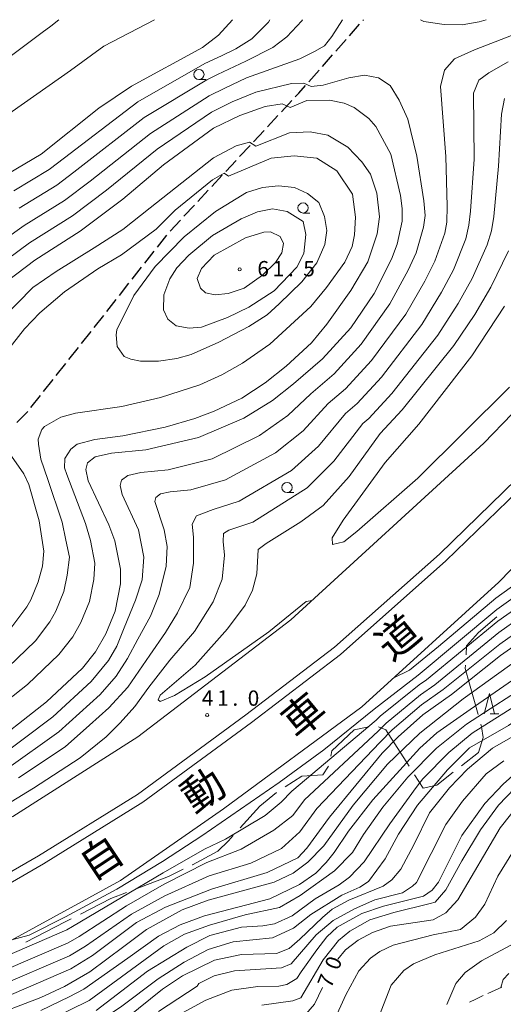
# Model space of a CAD drawing. Units: millimetres. Extents: x -78000 to -75999, y 34500 to 36000.
# Drawn here: x -77689 to -77570, y 35759 to 36000 of the extents above; entities that cross this region are included whole.
import ezdxf

# ---------------------------------------------------------------- set-up
doc = ezdxf.new("R2010")
doc.units = ezdxf.units.MM
for name, color, linetype, lineweight in [('110600_大字・町・丁目界', 7, 'Continuous', 20), ('210100_道路縁（街区線）', 7, 'Continuous', 15), ('210300_徒歩道', 7, 'Continuous', 30), ('210600_庭園路等', 7, 'Continuous', 15), ('222600_分離帯', 7, 'Continuous', 9), ('633100_広葉樹林', 7, 'Continuous', 9), ('633200_針葉樹林', 7, 'Continuous', 9), ('710100_等高線（計曲線）', 7, 'Continuous', 20), ('710200_等高線（主曲線）', 7, 'Continuous', 9), ('731200_図化機測定による標高点', 7, 'Continuous', 20), ('731207_図化機測定による標高点（注記）', 7, 'Continuous', 20)]:
    doc.layers.add(name, color=color, linetype=linetype, lineweight=lineweight)
doc.layers.add('710107_等高線（計曲線）（注記）', color=7, linetype='Continuous')
doc.layers.add('812100_道路の路線名', color=7, linetype='Continuous')
doc.styles.add('Style-Kanji', font='txt')
doc.styles.add('Style-WORKING', font='txt')

msp = doc.modelspace()

# ---------------------------------------------------------------- linework, layer by layer
at = {"layer": '110600_大字・町・丁目界', "flags": 128}
for points in [[(-77579.557, 35844.367), (-77579.41, 35846.56), (-77576.48, 35849.86), (-77572.016, 35853.7)], [(-77576.608, 35829.813), (-77579.78, 35841.05), (-77579.725, 35841.872)], [(-77612.705, 35819.54), (-77612.44, 35820.87), (-77606.93, 35826.01), (-77603.401, 35826.767)], [(-77601.007, 35826.771), (-77599.23, 35826.01), (-77593.524, 35817.116)], [(-77580.707, 35817.179), (-77576.48, 35820.5), (-77575.37, 35824.17), (-77575.74, 35826.74), (-77575.928, 35827.407)], [(-77623.863, 35812.078), (-77619.78, 35814.63), (-77614.64, 35815), (-77613.233, 35817.105)], [(-77592.175, 35815.012), (-77590.05, 35811.7), (-77586.75, 35812.43), (-77582.673, 35815.634)], [(-77634.881, 35802.002), (-77630.05, 35807.29), (-77625.951, 35810.709)], [(-77646.604, 35792.963), (-77646.57, 35792.98), (-77640.33, 35796.28), (-77637.76, 35798.85), (-77636.567, 35800.156)], [(-77660.367, 35787.048), (-77652.44, 35790.05), (-77648.84, 35791.847)], [(-77674.016, 35780.882), (-77666.54, 35784.71), (-77662.705, 35786.162)], [(-77687.364, 35774.038), (-77677.75, 35778.97), (-77676.242, 35779.742)]]:
    msp.add_lwpolyline(points, dxfattribs=at)
at = {"layer": '210100_道路縁（街区線）', "flags": 128}
for points in [[(-77942.37, 35680.89), (-77939.62, 35683.1), (-77916.33, 35698.48), (-77889.37, 35714.88), (-77868.69, 35725.51), (-77853.51, 35732.75), (-77825.14, 35745.13), (-77787.38, 35759.93), (-77725.72, 35787.69), (-77690.58, 35804.79), (-77659.93, 35824.32), (-77622.44, 35852.93), (-77575.2, 35896.24), (-77533.53, 35939.39), (-77503.05, 35977.32), (-77486.75, 36000)], [(-77925.46, 35658.84), (-77922.25, 35661.43), (-77895.14, 35679.31), (-77869.11, 35693.99), (-77833.93, 35711.83), (-77809.65, 35722.01), (-77784.45, 35732.21), (-77747.48, 35747.03), (-77714.89, 35760.96), (-77692.69, 35773.52), (-77664.23, 35789.1), (-77638.97, 35806.65), (-77605.07, 35831.62), (-77571.53, 35862.16), (-77527.28, 35907.67), (-77483.28, 35961.56), (-77456.56, 36000)]]:
    msp.add_lwpolyline(points, dxfattribs=at)
at = {"layer": '210300_徒歩道'}
for p, q in [((-77608.13, 35996.072), (-77605.651, 35998.886)), ((-77604.825, 35999.824), (-77604.67, 36000)), ((-77611.435, 35992.32), (-77608.956, 35995.134)), ((-77614.739, 35988.567), (-77612.261, 35991.382)), ((-77618.044, 35984.815), (-77615.565, 35987.629)), ((-77624.783, 35977.429), (-77622.226, 35980.172)), ((-77628.193, 35973.771), (-77625.636, 35976.514)), ((-77631.602, 35970.114), (-77629.045, 35972.857)), ((-77635.011, 35966.457), (-77632.454, 35969.2)), ((-77638.421, 35962.799), (-77635.864, 35965.542)), ((-77641.83, 35959.142), (-77639.273, 35961.885)), ((-77645.24, 35955.484), (-77642.682, 35958.227)), ((-77648.649, 35951.827), (-77646.092, 35954.57)), ((-77655.153, 35944.242), (-77652.83, 35947.186)), ((-77658.25, 35940.317), (-77655.927, 35943.261)), ((-77661.347, 35936.392), (-77659.024, 35939.336)), ((-77664.444, 35932.467), (-77662.122, 35935.411)), ((-77667.542, 35928.541), (-77665.219, 35931.485)), ((-77670.639, 35924.616), (-77668.316, 35927.56)), ((-77673.736, 35920.691), (-77671.413, 35923.635)), ((-77676.833, 35916.766), (-77674.51, 35919.71)), ((-77679.93, 35912.841), (-77677.608, 35915.784)), ((-77683.028, 35908.915), (-77680.705, 35911.859)), ((-77686.125, 35904.99), (-77683.802, 35907.934)), ((-77689.547, 35901.349), (-77686.933, 35904.038))]:
    msp.add_line(p, q, dxfattribs=at)
at = {"layer": '210300_徒歩道', "flags": 128}
for points in [[(-77621.374, 35981.086), (-77620.55, 35981.97), (-77618.87, 35983.877)], [(-77652.056, 35948.168), (-77652.03, 35948.2), (-77649.501, 35950.913)]]:
    msp.add_lwpolyline(points, dxfattribs=at)
at = {"layer": '210600_庭園路等'}
msp.add_line((-77570.785, 35762.994), (-77574.191, 35761.425), dxfattribs=at)
at = {"layer": '210600_庭園路等', "flags": 128}
msp.add_lwpolyline([(-77575.326, 35760.903), (-77577.2, 35760.04), (-77578.711, 35759.289)], dxfattribs=at)
at = {"layer": '222600_分離帯', "flags": 128}
for points in [[(-77472.78, 36000), (-77479, 35990.6), (-77498.62, 35964.67), (-77524.14, 35934.24), (-77560.89, 35893.56), (-77586.09, 35869.09), (-77611.81, 35846.29), (-77633.46, 35829.67), (-77660.01, 35810.2), (-77684.28, 35795.14), (-77706.05, 35782.57), (-77725.68, 35772.72), (-77752.34, 35761.01), (-77783.49, 35748.3), (-77812.89, 35736.28), (-77829.82, 35729.36), (-77840.33, 35725.06), (-77851.64, 35719.78), (-77867.25, 35712.07), (-77892.02, 35698.57), (-77916.44, 35682.03), (-77933.89, 35669.83)], [(-77470.01, 36000), (-77477.11, 35989.27), (-77496.81, 35963.23), (-77522.39, 35932.72), (-77559.22, 35891.96), (-77584.51, 35867.39), (-77610.34, 35844.5), (-77632.07, 35827.82), (-77658.71, 35808.28), (-77683.09, 35793.16), (-77704.95, 35780.53), (-77724.7, 35770.63), (-77751.44, 35758.88), (-77782.62, 35746.16), (-77812.02, 35734.14), (-77828.94, 35727.22), (-77839.4, 35722.94), (-77850.64, 35717.69), (-77866.19, 35710.02), (-77890.81, 35696.59), (-77915.11, 35680.13), (-77932.48, 35667.99)]]:
    msp.add_lwpolyline(points, dxfattribs=at)
at = {"layer": '633100_広葉樹林'}
for p, q in [((-77644.978, 35985.316), (-77643.311, 35985.316)), ((-77619.49, 35952.63), (-77617.823, 35952.63)), ((-77623.41, 35884.13), (-77621.743, 35884.13))]:
    msp.add_line(p, q, dxfattribs=at)
for centre in [(-77644.978, 35986.565), (-77619.49, 35953.88), (-77623.41, 35885.38)]:
    msp.add_circle(centre, 1.25, dxfattribs=at)
at = {"layer": '633200_針葉樹林'}
msp.add_line((-77573.622, 35829.91), (-77571.538, 35829.91), dxfattribs=at)
at = {"layer": '633200_針葉樹林', "flags": 128}
msp.add_lwpolyline([(-77575.08, 35829.91), (-77573.83, 35834.91), (-77572.58, 35829.91)], dxfattribs=at)
at = {"layer": '710100_等高線（計曲線）', "flags": 128}
for points in [[(-77691.59, 35962.32), (-77683.59, 35967.02), (-77669.49, 35978.32), (-77661.49, 35983.72), (-77644.09, 35993.22), (-77640.19, 35996.22), (-77636.8, 36000)], [(-77597.27, 35838.72), (-77593.38, 35840.63), (-77586.34, 35846.44), (-77572.28, 35858.31), (-77564.68, 35863.71), (-77546.98, 35880.51), (-77537.88, 35888.01), (-77527.08, 35897.81), (-77516.48, 35908.31), (-77505.88, 35920.81), (-77501.88, 35924.81), (-77495.98, 35929.41), (-77493.18, 35930.81), (-77483.58, 35933.41), (-77482.28, 35934.01), (-77479.98, 35936.71), (-77475.78, 35944.71), (-77466.37, 35958.52), (-77456.87, 35969.82), (-77443.67, 35983.52), (-77438.17, 35990.92), (-77437.23, 35992.4)], [(-77691.99, 35935.91), (-77685.19, 35941.11), (-77674.09, 35948.21), (-77663.59, 35956.02), (-77653.69, 35964.42), (-77641.39, 35973.42), (-77634.99, 35976.52), (-77628.79, 35978.72), (-77624.59, 35979.42), (-77622.63, 35978.46), (-77618.59, 35980.22), (-77612.99, 35980.32), (-77609.39, 35979.52), (-77606.99, 35978.52), (-77603.39, 35975.82), (-77601.69, 35973.82), (-77597.99, 35967.02), (-77595.59, 35956.92), (-77595.19, 35953.71), (-77595.19, 35950.61), (-77596.39, 35945.01), (-77597.79, 35941.31), (-77602.09, 35932.91), (-77607.79, 35924.51), (-77614.69, 35916.91), (-77621.79, 35910.81), (-77626.99, 35906.71), (-77633.99, 35902.41), (-77645.09, 35897.61), (-77657.99, 35894.61), (-77666.39, 35893.81), (-77670.39, 35892.91), (-77672.29, 35891.41), (-77672.69, 35889.81), (-77672.09, 35887.01), (-77667.09, 35876.21), (-77665.59, 35872.31), (-77664.19, 35865.41), (-77664.19, 35861.81), (-77665.49, 35855.1), (-77667.79, 35849.5), (-77670.29, 35845.1), (-77673.49, 35841.1), (-77682.29, 35832.9), (-77697.99, 35820.6)], [(-77633.59, 35946.54), (-77629.09, 35947.91), (-77627.49, 35948.01), (-77625.09, 35946.91), (-77624.24, 35945.16), (-77624.69, 35942.91), (-77626.19, 35940.51), (-77629.39, 35937.41), (-77633.89, 35934.21), (-77637.79, 35932.91), (-77640.99, 35932.61), (-77643.39, 35933.11), (-77644.59, 35934.21), (-77645.39, 35936.61), (-77644.39, 35939.01), (-77641.29, 35942.31), (-77633.59, 35946.54)], [(-77569.18, 35943.41), (-77573.48, 35934.51), (-77577.38, 35927.81), (-77582.59, 35920.21), (-77595.19, 35904.41), (-77600.59, 35898.61), (-77608.19, 35888.11), (-77614.59, 35881.01), (-77620, 35877.01), (-77628.49, 35871.71), (-77630.49, 35870.21), (-77630.79, 35864.21), (-77631.89, 35860.21), (-77633.69, 35856.6), (-77637.99, 35850.8), (-77645.89, 35841.9), (-77654.49, 35834.5), (-77654.99, 35833.4), (-77654.49, 35833), (-77650.99, 35834.4), (-77643.49, 35839), (-77627.89, 35850), (-77618.69, 35857.5), (-77617.21, 35857.73)], [(-77558.38, 35853.1), (-77571.08, 35844.2), (-77583.09, 35834.7), (-77590.18, 35829.7), (-77596.19, 35824.3), (-77600.09, 35820.3), (-77612.99, 35804.6), (-77618.59, 35797), (-77620.79, 35794.7), (-77628.29, 35791.1), (-77641.89, 35787), (-77653.19, 35782.6), (-77660.29, 35778.8), (-77671.09, 35770.7), (-77676.39, 35767.49), (-77695.89, 35759.09)], [(-77705.09, 35739.89), (-77677.79, 35749.89), (-77673.49, 35751.99), (-77664.19, 35758.09), (-77654.99, 35764.99), (-77648.59, 35769.1), (-77642.69, 35772.2), (-77636.59, 35774.1), (-77626.99, 35775.1), (-77621.79, 35777.4), (-77617.59, 35780.8), (-77609.99, 35785.5), (-77605.59, 35787.5), (-77603.49, 35788.9), (-77599.39, 35794.4), (-77596.09, 35800.5), (-77591.48, 35807.6), (-77584.09, 35816.2), (-77578.68, 35821.6), (-77569.18, 35827.1), (-77556.45, 35835.71)], [(-77566.18, 35808.4), (-77571.18, 35802), (-77581.58, 35784.4), (-77584.48, 35781.2), (-77587.59, 35779.5), (-77598.09, 35777.9), (-77602.49, 35776.4), (-77605.99, 35774.5), (-77609.09, 35772.1), (-77610.94, 35769.87)], [(-77614.74, 35762.89), (-77616.69, 35758.79), (-77618.79, 35756.39), (-77621.19, 35755.29), (-77629.19, 35754.49), (-77634.69, 35753.29), (-77640.69, 35751.09), (-77653.09, 35743.79), (-77665.59, 35734.59), (-77669.49, 35732.29), (-77681.59, 35726.59), (-77701.59, 35719.09)]]:
    msp.add_lwpolyline(points, dxfattribs=at)
at = {"layer": '710200_等高線（主曲線）', "flags": 128}
for points in [[(-77679.29, 36000), (-77681.29, 35998.42), (-77683.39, 35996.87), (-77705.26, 35980.54)], [(-77697.71, 35942.55), (-77687.75, 35949.59), (-77677.89, 35955.74), (-77671.59, 35960.42), (-77656.81, 35972.14), (-77642.47, 35981.34), (-77638.63, 35983.2), (-77633.35, 35985.72), (-77620.27, 35990.39), (-77616.67, 35992.19), (-77614.23, 35993.61), (-77612.43, 35995.92), (-77609.78, 36000)], [(-77696.82, 35973.29), (-77676.44, 35987.59), (-77668.29, 35993.52), (-77655.87, 36000)], [(-77690.31, 35958.07), (-77681.69, 35963.26), (-77679.59, 35964.82), (-77659.93, 35979.86), (-77643.55, 35989.26), (-77639.45, 35991.18), (-77635.93, 35992.88), (-77632, 35995.33), (-77627.95, 35999.38), (-77627.59, 36000)], [(-77689.03, 35953.84), (-77679.79, 35959.49), (-77675.59, 35962.62), (-77658.37, 35976), (-77643.01, 35985.3), (-77640.45, 35986.54), (-77633.48, 35989.85), (-77626.89, 35993.15), (-77623.48, 35995.81), (-77619.76, 35999.75), (-77619.6, 36000)], [(-77574.59, 36000), (-77576.34, 35999.49), (-77580.48, 35998.72), (-77584.89, 35998.82), (-77589.91, 35999.53), (-77590.75, 36000)], [(-77565.86, 35997.09), (-77577.49, 35992.6), (-77582.42, 35990.41), (-77584.83, 35987.67), (-77585.82, 35983.66), (-77584.5, 35966.45), (-77584.18, 35954.35), (-77584.28, 35950.38), (-77584.78, 35947.73), (-77587.23, 35940.81), (-77589.62, 35935.91), (-77594.29, 35927.83), (-77602.75, 35916.47), (-77609.05, 35909.59), (-77613.31, 35905.93), (-77619.47, 35899.27), (-77626.23, 35893.85), (-77638.45, 35887.25), (-77646.99, 35884.85), (-77652.03, 35884.37), (-77654.43, 35883.83), (-77655.57, 35882.93), (-77655.81, 35881.97), (-77653.47, 35875.06), (-77652.74, 35870.97), (-77653.05, 35866.1), (-77654.73, 35859.19), (-77656.87, 35853.84), (-77659.96, 35848.2), (-77662.47, 35843.5), (-77665.23, 35839.15), (-77669.19, 35834.66), (-77679.28, 35825.54), (-77692.13, 35816.4)], [(-77569.26, 35989.69), (-77573.98, 35987.01), (-77576.39, 35985.2), (-77577.71, 35982.02), (-77577.6, 35965.79), (-77578.48, 35953.07), (-77578.91, 35949.62), (-77579.58, 35946.29), (-77582.65, 35938.71), (-77585.54, 35933.21), (-77590.39, 35925.29), (-77600.23, 35912.45), (-77606.23, 35905.93), (-77609.07, 35903.49), (-77615.71, 35895.55), (-77622.35, 35889.57), (-77635.13, 35882.07), (-77641.49, 35879.97), (-77645.61, 35878.41), (-77646.66, 35876.42), (-77646.35, 35873.23), (-77646.35, 35866.84), (-77647.18, 35860.87), (-77650.22, 35854.69), (-77653.21, 35849.86), (-77657.03, 35844.32), (-77662.39, 35836.48), (-77667.04, 35831.44), (-77671.77, 35827.17), (-77677.77, 35821.86), (-77689.2, 35814.3)], [(-77694.85, 35939.23), (-77686.47, 35945.35), (-77675.99, 35951.97), (-77667.59, 35958.21), (-77655.25, 35968.28), (-77641.93, 35977.38), (-77636.81, 35979.86), (-77631.07, 35982.22), (-77622.31, 35984.37), (-77619.33, 35984.47), (-77617.52, 35983.62), (-77614.54, 35983.94), (-77608.26, 35985.75), (-77604.43, 35986.39), (-77601.02, 35985.75), (-77598.15, 35983.84), (-77595.91, 35980.32), (-77593.78, 35975.64), (-77591.62, 35966.54), (-77589.89, 35955.64), (-77589.55, 35952.03), (-77589.98, 35949.17), (-77591.81, 35942.91), (-77593.7, 35938.61), (-77598.19, 35930.37), (-77605.27, 35920.49), (-77611.87, 35913.25), (-77617.55, 35908.37), (-77623.23, 35902.99), (-77630.11, 35898.13), (-77641.77, 35892.43), (-77652.49, 35889.73), (-77659.21, 35889.09), (-77662.41, 35888.37), (-77663.93, 35887.17), (-77664.25, 35885.89), (-77663.77, 35883.65), (-77659.77, 35875.01), (-77658.5, 35868.31), (-77658.92, 35862.75), (-77660.53, 35857.82), (-77663.29, 35850.98), (-77665.13, 35846.5), (-77667.13, 35842.98), (-77671.34, 35837.88), (-77680.79, 35829.22), (-77695.06, 35818.5)], [(-77570.14, 35980.7), (-77570.91, 35976.86), (-77571.57, 35964.14), (-77572.78, 35951.79), (-77573.32, 35948.3), (-77574.38, 35944.85), (-77578.06, 35936.61), (-77581.46, 35930.51), (-77586.48, 35922.75), (-77597.71, 35908.43), (-77603.41, 35902.27), (-77604.83, 35901.05), (-77611.95, 35891.83), (-77618.47, 35885.29), (-77631.81, 35876.89), (-77637.67, 35874.93), (-77638.93, 35874.13), (-77639.02, 35872.18), (-77638.7, 35868.83), (-77639.33, 35862.96), (-77641.53, 35857.41), (-77646.03, 35850.08), (-77652.11, 35843.06), (-77657.22, 35836.46), (-77660.69, 35831.73), (-77664.27, 35827.75), (-77667.69, 35824.3), (-77674.09, 35819.2), (-77685.49, 35811.7), (-77703.06, 35801.02)], [(-77693.29, 35926.61), (-77685.69, 35934.41), (-77679.99, 35938.31), (-77670.61, 35944.09), (-77663.64, 35948.62), (-77656.91, 35953.88), (-77641.38, 35966.17), (-77635.88, 35969.1), (-77632.58, 35969.96), (-77631.04, 35969.04), (-77622.79, 35972.28), (-77617.78, 35972.53), (-77613.38, 35971.67), (-77608.48, 35968.74), (-77605.06, 35965.19), (-77602.98, 35962.13), (-77601.39, 35957.48), (-77600.78, 35951.74), (-77601.29, 35947.51), (-77603.59, 35940.71), (-77607.75, 35933.64), (-77613.62, 35925.44), (-77617.41, 35920.85), (-77623.65, 35915.11), (-77628.79, 35911.07), (-77634.49, 35907.31), (-77641.26, 35904.1), (-77645.99, 35902.31), (-77653.29, 35900.21), (-77663.59, 35898.01), (-77670.49, 35897.11), (-77674.79, 35896.01), (-77676.39, 35894.81), (-77677.79, 35892.51), (-77677.89, 35890.21), (-77677.35, 35888.57), (-77672.77, 35876.55), (-77671.57, 35872.39), (-77670.45, 35866.87), (-77670.73, 35862.86), (-77671.77, 35857.5), (-77673.91, 35852.3), (-77675.91, 35848.78), (-77679.27, 35844.48), (-77687.01, 35837.14), (-77700.71, 35826.38)], [(-77698.39, 35910.71), (-77687.73, 35924.28), (-77683.99, 35928.21), (-77677.95, 35933.33), (-77669.76, 35938.96), (-77663.99, 35942.41), (-77655.49, 35948.71), (-77650.79, 35953.31), (-77641.63, 35960.78), (-77638.81, 35962.38), (-77637.74, 35961.7), (-77627.32, 35966.04), (-77621.69, 35966.66), (-77616.07, 35966.04), (-77611.17, 35962.99), (-77607.38, 35957.24), (-77606.65, 35951.61), (-77606.9, 35947.33), (-77607.49, 35944.41), (-77609.22, 35940.61), (-77613.74, 35934.37), (-77617.59, 35929.71), (-77627.59, 35920.51), (-77634.29, 35915.84), (-77639.38, 35913), (-77644.79, 35910.51), (-77654.39, 35907.41), (-77663.89, 35905.21), (-77675.19, 35903.61), (-77678.79, 35902.61), (-77682.79, 35900.31), (-77683.49, 35899.61), (-77684.39, 35897.21), (-77684.29, 35896.01), (-77683.7, 35892.3), (-77682.01, 35887.33), (-77678.45, 35876.89), (-77677.55, 35872.47), (-77676.71, 35868.33), (-77677.27, 35863.92), (-77678.05, 35859.91), (-77680.03, 35855.1), (-77681.53, 35852.46), (-77685.05, 35847.86), (-77691.73, 35841.38)], [(-77633.31, 35957.67), (-77629.4, 35958.89), (-77625.48, 35959.26), (-77621.57, 35958.89), (-77618.39, 35957.42), (-77615.58, 35955.22), (-77614.23, 35951.8), (-77613.62, 35948.37), (-77614.11, 35944.95), (-77616.07, 35940.42), (-77619.74, 35935.78), (-77625.36, 35930.39), (-77628.3, 35927.7), (-77632.79, 35924.81), (-77640.09, 35921.01), (-77646.89, 35918.01), (-77650.39, 35917.01), (-77654.89, 35916.31), (-77659.29, 35916.31), (-77661.69, 35916.81), (-77663.29, 35917.51), (-77664.99, 35919.91), (-77665.29, 35922.81), (-77665.09, 35924.01), (-77660.89, 35932.41), (-77655.69, 35939.51), (-77648.59, 35946.81), (-77640.89, 35953.02), (-77633.31, 35957.67)], [(-77634.66, 35951.18), (-77630.62, 35952.9), (-77626.95, 35953.63), (-77623.4, 35953.02), (-77619.49, 35950.57), (-77618.76, 35947.39), (-77619.29, 35942.71), (-77620.99, 35939.41), (-77626.59, 35933.61), (-77632.79, 35929.61), (-77637.99, 35927.01), (-77644.39, 35924.71), (-77647.39, 35924.41), (-77650.59, 35925.01), (-77652.59, 35926.61), (-77653.69, 35928.91), (-77653.59, 35932.61), (-77652.09, 35936.51), (-77650.39, 35939.21), (-77647.49, 35942.31), (-77641.69, 35947.11), (-77634.66, 35951.18)], [(-77570.18, 35929.81), (-77578.17, 35917.68), (-77591.09, 35900.91), (-77599.39, 35891.51), (-77609.68, 35877.41), (-77612.31, 35873.03), (-77612.29, 35871.41), (-77609.49, 35872.11), (-77606.29, 35874.61), (-77591.39, 35887.71), (-77568.89, 35909.98)], [(-77690.91, 35893.03), (-77687.86, 35888.75), (-77686.67, 35886.09), (-77684.13, 35877.23), (-77682.97, 35869.79), (-77683.34, 35866.15), (-77684.33, 35862.31), (-77686.15, 35857.91), (-77687.15, 35856.14), (-77690.83, 35851.24)], [(-77563.42, 35861.59), (-77572.04, 35855.49), (-77591.32, 35839.45), (-77602.1, 35831.06), (-77614.42, 35821.15), (-77625.31, 35813.11), (-77644.24, 35800.08), (-77653.88, 35793.74), (-77665.13, 35786.96), (-77677.63, 35780.17), (-77686.55, 35775.71), (-77690.79, 35774.56)], [(-77562.16, 35859.46), (-77571.8, 35852.66), (-77589.26, 35838.26), (-77591.04, 35837.01), (-77600.62, 35829.37), (-77601.6, 35828.37), (-77622.23, 35810.99), (-77624.84, 35808.27), (-77628.78, 35805.05), (-77638.44, 35799.2), (-77643.65, 35796.81), (-77653.71, 35790.96), (-77663.92, 35784.92), (-77675.99, 35777.8), (-77677.32, 35777), (-77692.07, 35770.69)], [(-77560.9, 35857.34), (-77571.56, 35849.84), (-77587.2, 35837.07), (-77590.75, 35834.57), (-77599.14, 35827.68), (-77601.09, 35825.68), (-77619.15, 35808.86), (-77621.95, 35805.06), (-77626.63, 35801.47), (-77634.62, 35796.82), (-77643.06, 35793.54), (-77653.53, 35788.17), (-77662.71, 35782.88), (-77674.36, 35775.43), (-77677.01, 35773.83), (-77693.34, 35766.82)], [(-77559.64, 35855.22), (-77571.32, 35847.02), (-77585.14, 35835.89), (-77590.47, 35832.14), (-77597.67, 35825.99), (-77600.59, 35822.99), (-77616.07, 35806.73), (-77620.27, 35801.03), (-77624.73, 35796.94), (-77632.28, 35793.34), (-77642.48, 35790.27), (-77653.36, 35785.38), (-77661.5, 35780.84), (-77672.73, 35773.06), (-77676.7, 35770.67), (-77694.62, 35762.96)], [(-77554.06, 35852.47), (-77580.28, 35833.6), (-77590.89, 35825.2), (-77598.79, 35817.6), (-77607.19, 35807.6), (-77614.39, 35797.6), (-77618.29, 35793.6), (-77621.89, 35790.9), (-77626.59, 35788.7), (-77642.69, 35784.3), (-77649.09, 35781.9), (-77657.79, 35777.1), (-77663.39, 35772.9), (-77671.72, 35766.72), (-77677.9, 35763.12), (-77683.72, 35760.44), (-77697.46, 35755.18)], [(-77562.17, 35838.56), (-77572.26, 35832.08), (-77579.48, 35827.4), (-77586.78, 35821.5), (-77593.78, 35814.4), (-77599.98, 35807.11), (-77604.66, 35800.35), (-77607.39, 35796), (-77611.79, 35791.5), (-77620.19, 35785.4), (-77625.29, 35782.5), (-77633.69, 35780.7), (-77642.39, 35778.2), (-77648.49, 35776), (-77653.59, 35773.1), (-77671.89, 35759.69), (-77681.49, 35754.99)], [(-77683.74, 35757.22), (-77676.79, 35760.6), (-77673.19, 35762.49), (-77662.42, 35770.09), (-77654.86, 35775.44), (-77649.6, 35778.21), (-77643.6, 35780.42), (-77635.48, 35782.55), (-77627.64, 35784.62), (-77620.35, 35788.13), (-77616.39, 35790.89), (-77613.86, 35793.5), (-77611.87, 35795.94), (-77608.39, 35801.2), (-77602.39, 35808.9), (-77590.89, 35821.5), (-77586.68, 35825.3), (-77578.58, 35831), (-77568.19, 35838.15)], [(-77557.68, 35838.1), (-77578.08, 35825.2), (-77583.78, 35820.5), (-77590.18, 35814), (-77591.78, 35811.9), (-77598.25, 35803.01), (-77604.49, 35793.7), (-77608.09, 35789.9), (-77610.64, 35788.07), (-77616.52, 35784.59), (-77622.18, 35780.45), (-77626.47, 35778.49), (-77629.33, 35777.97), (-77634.53, 35777.71), (-77642.29, 35775.6), (-77647.93, 35772.77), (-77657.56, 35766.92), (-77670.17, 35757.23)], [(-77668.99, 35750.29), (-77653.89, 35762.49), (-77648.99, 35765.79), (-77641.21, 35769.61), (-77634.59, 35771), (-77625.99, 35771.24), (-77622.87, 35772.41), (-77620.27, 35774.75), (-77614.68, 35780.02), (-77612.39, 35782.1), (-77608.29, 35784.3), (-77599.89, 35787.7), (-77597.77, 35789.25), (-77595.56, 35791.85), (-77592.31, 35797.84), (-77588.54, 35805.7), (-77583.59, 35811.82), (-77579.17, 35816.37), (-77573.06, 35821.57), (-77563.68, 35826.9)], [(-77654.89, 35756.99), (-77645.39, 35763.2), (-77644.99, 35763.89), (-77641.29, 35765.79), (-77636.29, 35766.99), (-77624.79, 35767.7), (-77622.39, 35768.7), (-77616.29, 35775.8), (-77612.09, 35779.3), (-77606.89, 35782.2), (-77601.89, 35784.4), (-77595.09, 35786.1), (-77592.68, 35787.7), (-77591.68, 35788.6), (-77584.48, 35802.79), (-77580.44, 35808.52), (-77574.59, 35815.28), (-77570.3, 35818.4)], [(-77565.78, 35816.9), (-77570.48, 35812.7), (-77574.98, 35808), (-77580.58, 35800.1), (-77586.3, 35788.68), (-77587.86, 35786.73), (-77589.94, 35785.3), (-77599.79, 35782.8), (-77605.09, 35781), (-77611.09, 35777.7), (-77613.69, 35775.3), (-77616.09, 35772.1), (-77619.98, 35766.77), (-77621.02, 35765.07), (-77623.49, 35763.64), (-77625.45, 35763.25), (-77630.52, 35763.12), (-77636.89, 35762.21), (-77643.26, 35759.81), (-77648.99, 35756.69)], [(-77565.68, 35813.8), (-77571.58, 35807.6), (-77575.98, 35801.5), (-77580.58, 35793.9), (-77584.48, 35786.8), (-77587.14, 35783.84), (-77588.31, 35783.45), (-77597.28, 35781.24), (-77603.09, 35779.5), (-77607.99, 35776.7), (-77610.79, 35774.4), (-77614.59, 35769.7), (-77619.99, 35760.39), (-77621.99, 35759.59), (-77629.54, 35758.54)], [(-77566.88, 35798.1), (-77571.78, 35790.2), (-77574.98, 35783.3), (-77577.28, 35780.1), (-77580.88, 35777.1), (-77587.59, 35775.8), (-77597.39, 35773.3), (-77600.69, 35771.7), (-77602.99, 35770.1), (-77605.79, 35766.99), (-77608.99, 35761.1), (-77611.96, 35754.61)], [(-77569.68, 35779.3), (-77572.78, 35776.3), (-77576.38, 35774.3), (-77587.18, 35770.9), (-77592.39, 35768.7), (-77594.79, 35767.1), (-77597.89, 35763.49), (-77603.79, 35748.39)], [(-77566.18, 35774.6), (-77575.78, 35769.39), (-77579.78, 35766.6), (-77582.08, 35763.89), (-77584.28, 35758.69)], [(-77571.01, 35762.89), (-77570.5, 35764.89), (-77569.05, 35766.34)]]:
    msp.add_lwpolyline(points, dxfattribs=at)
at = {"layer": '731200_図化機測定による標高点'}
for centre in [(-77635.01, 35938.82), (-77642.97, 35829.64)]:
    msp.add_circle(centre, 0.375, dxfattribs=at)

# ---------------------------------------------------------------- texts
at = {"layer": '710107_等高線（計曲線）（注記）', "style": 'Style-WORKING'}
for s, p in [('0', (-77610.851, 35766.914)), ('7', (-77612.63, 35762.51))]:
    msp.add_text(s, height=3.75, rotation=68, dxfattribs=at).set_placement(p)
at = {"layer": '731207_図化機測定による標高点（注記）', "style": 'Style-WORKING'}
for s, p in [('6', (-77630.68, 35937.13)), ('1', (-77626.93, 35937.13)), ('5', (-77619.43, 35937.13)), ('.', (-77623.18, 35937.13)), ('4', (-77644.29, 35831.92)), ('1', (-77640.54, 35831.92)), ('0', (-77633.04, 35831.92)), ('.', (-77636.79, 35831.92))]:
    msp.add_text(s, height=3.75, dxfattribs=at).set_placement(p)
at = {"layer": '812100_道路の路線名', "style": 'Style-Kanji'}
for s, rotation, p in [('道', 39.4552, (-77597.836, 35842.598)), ('車', 39.4552, (-77621, 35823.534)), ('動', 33.54452, (-77646.189, 35805.354)), ('自', 33.54452, (-77671.193, 35788.776))]:
    msp.add_text(s, height=7.5, rotation=rotation, dxfattribs=at).set_placement(p)

doc.saveas('drawing.dxf')
